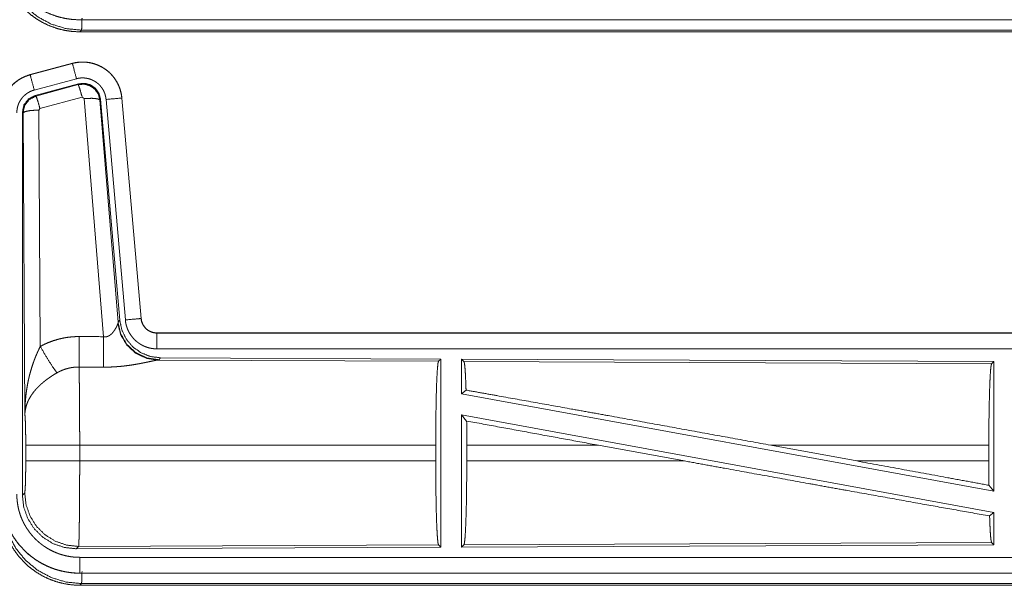
# Model space of a CAD drawing. Units: inches. Extents: x 58 to 114, y 20 to 144.
# Drawn here: x 100 to 103, y 34 to 35 of the extents above; entities that cross this region are included whole.
import ezdxf

# ---------------------------------------------------------------- set-up
doc = ezdxf.new("R2010")
doc.units = ezdxf.units.IN
doc.header["$MEASUREMENT"] = 0
doc.layers.add('CGM', color=7, linetype='Continuous', true_color=0xffffff)

msp = doc.modelspace()

# ---------------------------------------------------------------- linework, layer by layer
at = {"layer": 'CGM', "color": 2, "linetype": 'Continuous', "lineweight": 18}
for p, q in [((100.3553, 35.4835), (100.3553, 35.4839)), ((100.3553, 35.4839), (105.0908, 35.4839)), ((106.1306, 35.4835), (100.3553, 35.4835)), ((100.3606, 35.4508), (100.3553, 35.4455)), ((100.3553, 35.4455), (106.1306, 35.4455)), ((105.5648, 35.4508), (100.3606, 35.4508)), ((100.3316, 35.346), (100.198, 35.3102)), ((100.1981, 35.3098), (100.3317, 35.3456)), ((100.3316, 35.346), (100.3317, 35.3456)), ((100.198, 35.3102), (100.1981, 35.3098)), ((100.2111, 35.2615), (100.3447, 35.2973)), ((100.2141, 35.2441), (100.3515, 35.281)), ((100.2162, 35.2425), (100.3499, 35.2786)), ((100.3499, 35.2786), (100.3515, 35.281)), ((100.2141, 35.2441), (100.2162, 35.2425)), ((100.3628, 35.239), (100.2291, 35.203)), ((100.369, 35.2346), (100.3628, 35.239)), ((100.4303, 34.4816), (100.369, 35.2346)), ((100.4205, 35.2327), (100.4188, 35.2303)), ((100.4188, 35.2303), (100.476, 34.5272)), ((100.4205, 35.2327), (100.4817, 34.5334)), ((100.4382, 35.2318), (100.4992, 34.5347)), ((100.488, 35.2362), (100.549, 34.5391)), ((100.4884, 35.2362), (100.488, 35.2362)), ((100.5494, 34.5391), (100.4884, 35.2362)), ((100.1734, 33.9809), (100.1734, 35.191)), ((100.1755, 35.1894), (100.1734, 35.191)), ((100.1813, 34.2363), (100.1755, 35.1894)), ((100.2291, 35.203), (100.2254, 35.1981)), ((100.2254, 35.1981), (100.23, 34.4508)), ((100.4753, 34.5225), (100.476, 34.5272)), ((100.476, 34.5272), (100.4817, 34.5334)), ((100.5494, 34.5391), (100.549, 34.5391)), ((100.5992, 34.4935), (100.5992, 34.4931)), ((106.1306, 34.4935), (100.5992, 34.4935)), ((100.5992, 34.4931), (105.0908, 34.4931)), ((100.5992, 34.4431), (105.0908, 34.4431)), ((100.6048, 34.4086), (100.6011, 34.4076)), ((100.6011, 34.4076), (101.4902, 34.4037)), ((100.6105, 34.4148), (100.6048, 34.4086)), ((100.6105, 34.4148), (101.4975, 34.411)), ((101.4902, 34.4037), (101.4975, 34.411)), ((101.4975, 34.411), (101.4975, 33.816)), ((101.5633, 34.4107), (101.5633, 34.3009)), ((101.5633, 34.4107), (103.2475, 34.4033)), ((101.5706, 34.4033), (101.5633, 34.4107)), ((101.5706, 34.4033), (103.2402, 34.3961)), ((103.2402, 34.3961), (103.2475, 34.4033)), ((103.2475, 34.4033), (103.2475, 33.993)), ((101.5633, 34.3009), (101.5773, 34.3126)), ((101.5633, 34.3009), (103.2475, 33.993)), ((101.5633, 34.234), (103.2475, 33.9261)), ((101.5633, 34.234), (101.5633, 33.8163)), ((101.5633, 34.234), (101.5792, 34.215)), ((100.1841, 34.0886), (100.1841, 34.1384)), ((101.4813, 34.1384), (100.3547, 34.1384)), ((100.3547, 34.1384), (100.3547, 34.0886)), ((101.4813, 34.1384), (101.4813, 34.0886)), ((101.5796, 34.1384), (101.5796, 34.0886)), ((101.9964, 34.1384), (101.5796, 34.1384)), ((102.269, 34.0886), (101.9964, 34.1384)), ((102.8138, 34.0886), (102.5417, 34.1384)), ((103.2315, 34.1384), (102.5417, 34.1384)), ((103.2315, 34.1384), (103.2315, 34.0886)), ((100.3547, 34.0886), (101.4813, 34.0886)), ((101.5796, 34.0886), (102.269, 34.0886)), ((102.8138, 34.0886), (103.2315, 34.0886)), ((103.2319, 34.0117), (103.2475, 33.993)), ((100.1734, 33.9809), (100.1807, 33.9882)), ((103.2339, 33.9147), (103.2475, 33.9261)), ((103.2475, 33.9261), (103.2475, 33.8237)), ((100.3513, 33.8184), (100.344, 33.811)), ((101.4975, 33.816), (100.344, 33.811)), ((101.4902, 33.8233), (100.3513, 33.8184)), ((101.4975, 33.816), (101.4902, 33.8233)), ((103.2475, 33.8237), (101.5633, 33.8163)), ((101.5633, 33.8163), (101.5706, 33.8237)), ((103.2402, 33.831), (101.5706, 33.8237)), ((103.2475, 33.8237), (103.2402, 33.831)), ((105.0908, 33.7839), (100.3553, 33.7839)), ((100.3553, 33.7335), (100.3553, 33.7339)), ((100.3553, 33.7339), (105.0908, 33.7339)), ((106.1306, 33.7335), (100.3553, 33.7335)), ((100.3606, 33.7008), (100.3553, 33.6955)), ((100.3553, 33.6955), (106.1306, 33.6955)), ((105.5648, 33.7008), (100.3606, 33.7008))]:
    msp.add_line(p, q, dxfattribs=at)
for points, knots in [([(100.1054, 35.7333), (100.1066, 35.7088), (100.1102, 35.6846), (100.1162, 35.6608), (100.1244, 35.6377), (100.1349, 35.6155), (100.1475, 35.5945), (100.1621, 35.5748), (100.1786, 35.5567), (100.1967, 35.5402), (100.2164, 35.5256), (100.2375, 35.513), (100.2596, 35.5025), (100.2827, 35.4943), (100.3065, 35.4883), (100.3308, 35.4847), (100.3553, 35.4835)], [0, 0, 0.062521, 0.12503, 0.187535, 0.250041, 0.312537, 0.37502, 0.437512, 0.500001, 0.562485, 0.624978, 0.687465, 0.749953, 0.812465, 0.874972, 0.937479, 1, 1]), ([(100.3553, 35.4455), (100.3308, 35.4467), (100.3065, 35.4503), (100.2827, 35.4563), (100.2596, 35.4645), (100.2375, 35.475), (100.2164, 35.4876), (100.1967, 35.5022), (100.1786, 35.5187), (100.1621, 35.5368), (100.1475, 35.5565), (100.1349, 35.5775), (100.1244, 35.5997), (100.1162, 35.6228), (100.1102, 35.6466), (100.1066, 35.6709), (100.1054, 35.6953)], [0, 0, 0.06252, 0.125027, 0.187536, 0.250045, 0.312532, 0.375019, 0.437511, 0.499994, 0.562489, 0.624975, 0.687465, 0.74996, 0.812458, 0.874963, 0.937479, 1, 1]), ([(100.1107, 35.7007), (100.1156, 35.652), (100.1298, 35.6051), (100.153, 35.562), (100.184, 35.5241), (100.2219, 35.493), (100.265, 35.4699), (100.3119, 35.4557), (100.3606, 35.4508)], [0, 0, 0.124971, 0.249962, 0.374983, 0.50001, 0.625031, 0.750044, 0.875037, 1, 1]), ([(100.3621, 35.4889), (100.3616, 35.4691), (100.3611, 35.4563), (100.3606, 35.4508)], [0, 0, 0.519926, 0.855537, 1, 1]), ([(100.4884, 35.2362), (100.4865, 35.2497), (100.4831, 35.2629), (100.4783, 35.2756), (100.4721, 35.2878), (100.4647, 35.2992), (100.4561, 35.3097), (100.4463, 35.3192), (100.4356, 35.3277), (100.4241, 35.3348), (100.4118, 35.3407), (100.3989, 35.3452), (100.3857, 35.3483), (100.3721, 35.35), (100.3585, 35.3501), (100.345, 35.3488), (100.3316, 35.346)], [0, 0, 0.062533, 0.125045, 0.187557, 0.250065, 0.312554, 0.375051, 0.437536, 0.500001, 0.562476, 0.624958, 0.687458, 0.74994, 0.812432, 0.874957, 0.937482, 1, 1]), ([(100.3317, 35.3456), (100.3384, 35.3472), (100.345, 35.3484), (100.3517, 35.3492), (100.3585, 35.3497), (100.3653, 35.3498), (100.3721, 35.3496), (100.3738, 35.3494), (100.3755, 35.3493), (100.3772, 35.3491), (100.3789, 35.3489), (100.3822, 35.3485), (100.3856, 35.3479), (100.3922, 35.3466), (100.3988, 35.3449), (100.4052, 35.3428), (100.4116, 35.3404), (100.4131, 35.3397), (100.4147, 35.339), (100.4163, 35.3383), (100.4178, 35.3376), (100.4209, 35.3361), (100.4239, 35.3345), (100.4297, 35.3311), (100.4353, 35.3273), (100.4408, 35.3233), (100.446, 35.319), (100.4473, 35.3178), (100.4486, 35.3167), (100.4498, 35.3155), (100.451, 35.3143), (100.4534, 35.3119), (100.4558, 35.3094), (100.4602, 35.3043), (100.4643, 35.299), (100.4682, 35.2934), (100.4717, 35.2876), (100.4726, 35.2862), (100.4734, 35.2847), (100.4742, 35.2832), (100.475, 35.2816), (100.4765, 35.2786), (100.4779, 35.2755), (100.4805, 35.2692), (100.4827, 35.2628), (100.4845, 35.2563), (100.4861, 35.2497), (100.4867, 35.2463), (100.4872, 35.243), (100.4876, 35.2396), (100.488, 35.2362)], [0, 0, 0.031416, 0.062624, 0.093725, 0.124841, 0.156031, 0.18739, 0.195259, 0.203137, 0.210995, 0.218834, 0.234491, 0.250089, 0.281186, 0.312308, 0.343454, 0.374783, 0.382651, 0.390532, 0.398395, 0.406242, 0.421897, 0.43753, 0.468658, 0.49975, 0.530904, 0.56219, 0.570052, 0.577919, 0.585781, 0.593652, 0.609349, 0.624969, 0.656133, 0.687221, 0.718363, 0.749605, 0.75744, 0.765311, 0.773191, 0.781056, 0.796772, 0.812404, 0.843591, 0.874695, 0.905817, 0.937037, 0.952726, 0.968467, 0.984237, 1, 1]), ([(100.3447, 35.2973), (100.3336, 35.3386), (100.3317, 35.3456)], [0, 0, 0.854659, 1, 1]), ([(100.198, 35.3102), (100.1788, 35.3033), (100.1609, 35.2934), (100.1449, 35.2807), (100.1312, 35.2656), (100.1202, 35.2484), (100.112, 35.2297), (100.1071, 35.2099), (100.1054, 35.1895)], [0, 0, 0.125019, 0.250025, 0.375018, 0.499992, 0.624989, 0.749983, 0.874985, 1, 1]), ([(100.1058, 35.1895), (100.1063, 35.1997), (100.1075, 35.2098), (100.1095, 35.2197), (100.1124, 35.2295), (100.1128, 35.2307), (100.1133, 35.2319), (100.1137, 35.2331), (100.1142, 35.2343), (100.1151, 35.2367), (100.1161, 35.239), (100.1182, 35.2437), (100.1205, 35.2482), (100.1257, 35.2569), (100.1315, 35.2653), (100.1331, 35.2673), (100.1347, 35.2693), (100.1364, 35.2712), (100.1381, 35.2731), (100.1416, 35.2768), (100.1452, 35.2804), (100.1529, 35.287), (100.1611, 35.293), (100.1622, 35.2937), (100.1632, 35.2944), (100.1643, 35.2951), (100.1654, 35.2957), (100.1676, 35.2971), (100.1698, 35.2983), (100.1743, 35.3007), (100.1789, 35.3029), (100.1836, 35.3049), (100.1884, 35.3067), (100.1908, 35.3076), (100.1932, 35.3083), (100.1944, 35.3087), (100.1956, 35.3091), (100.1963, 35.3093), (100.1969, 35.3094), (100.1972, 35.3095), (100.1975, 35.3096), (100.1977, 35.3096), (100.1978, 35.3097), (100.1981, 35.3098)], [0, 0, 0.062695, 0.124927, 0.187155, 0.249761, 0.257652, 0.265517, 0.273391, 0.281237, 0.296909, 0.312539, 0.343715, 0.374838, 0.437027, 0.499577, 0.515313, 0.531042, 0.546741, 0.562391, 0.593618, 0.624736, 0.686921, 0.749392, 0.757247, 0.765137, 0.772995, 0.780878, 0.796609, 0.812282, 0.8436, 0.874808, 0.905983, 0.937241, 0.952844, 0.968548, 0.97637, 0.984239, 0.98819, 0.992091, 0.994078, 0.996032, 0.997025, 0.998013, 1, 1]), ([(100.2111, 35.2615), (100.2, 35.3028), (100.1981, 35.3098)], [0, 0, 0.854679, 1, 1]), ([(100.3447, 35.2973), (100.3486, 35.2983), (100.3526, 35.299), (100.3566, 35.2995), (100.3607, 35.2998), (100.3647, 35.2998), (100.3688, 35.2997), (100.3698, 35.2996), (100.3709, 35.2995), (100.3719, 35.2994), (100.3729, 35.2993), (100.3749, 35.299), (100.3769, 35.2987), (100.3809, 35.2979), (100.3848, 35.2969), (100.3886, 35.2957), (100.3925, 35.2942), (100.3943, 35.2934), (100.3962, 35.2925), (100.398, 35.2916), (100.3998, 35.2907), (100.4033, 35.2886), (100.4067, 35.2864), (100.41, 35.284), (100.4131, 35.2814), (100.4146, 35.28), (100.4161, 35.2786), (100.4175, 35.2772), (100.4189, 35.2757), (100.4216, 35.2726), (100.4241, 35.2694), (100.4264, 35.2661), (100.4285, 35.2626), (100.429, 35.2617), (100.4295, 35.2608), (100.43, 35.2599), (100.4304, 35.259), (100.4313, 35.2572), (100.4322, 35.2553), (100.4337, 35.2516), (100.435, 35.2478), (100.4361, 35.2439), (100.437, 35.2399), (100.4374, 35.2379), (100.4377, 35.2359), (100.438, 35.2338), (100.4382, 35.2318)], [0, 0, 0.031385, 0.06261, 0.093729, 0.12483, 0.156008, 0.187353, 0.19523, 0.203114, 0.210959, 0.218813, 0.234463, 0.250073, 0.281175, 0.312263, 0.343421, 0.374747, 0.390483, 0.406244, 0.421897, 0.437521, 0.468647, 0.499761, 0.5309, 0.56217, 0.57792, 0.593633, 0.609307, 0.62497, 0.656098, 0.687195, 0.718349, 0.749596, 0.757438, 0.765299, 0.773178, 0.781055, 0.796765, 0.812416, 0.84359, 0.874692, 0.905814, 0.937035, 0.952708, 0.968461, 0.984232, 1, 1]), ([(100.3499, 35.2786), (100.3689, 35.2802), (100.3873, 35.2753), (100.4029, 35.2643), (100.4139, 35.2487), (100.4188, 35.2303)], [0, 0, 0.199909, 0.399935, 0.599919, 0.799967, 1, 1]), ([(100.3628, 35.239), (100.357, 35.259), (100.3524, 35.2732), (100.3499, 35.2786)], [0, 0, 0.499954, 0.857192, 1, 1]), ([(100.3515, 35.281), (100.3705, 35.2826), (100.389, 35.2777), (100.4046, 35.2667), (100.4156, 35.2511), (100.4205, 35.2327)], [0, 0, 0.200114, 0.400063, 0.599974, 0.799961, 1, 1]), ([(100.1558, 35.1895), (100.1561, 35.1956), (100.1568, 35.2016), (100.158, 35.2076), (100.1597, 35.2134), (100.1603, 35.2149), (100.1608, 35.2163), (100.1614, 35.2178), (100.1619, 35.2192), (100.1632, 35.2219), (100.1646, 35.2246), (100.1677, 35.2299), (100.1712, 35.2349), (100.1721, 35.2361), (100.1731, 35.2373), (100.1741, 35.2384), (100.1751, 35.2396), (100.1772, 35.2418), (100.1794, 35.2439), (100.184, 35.2479), (100.1889, 35.2515), (100.1902, 35.2523), (100.1915, 35.2531), (100.1928, 35.2539), (100.1941, 35.2547), (100.1968, 35.2561), (100.1996, 35.2574), (100.2052, 35.2597), (100.2111, 35.2615)], [0, 0, 0.06268, 0.124949, 0.187167, 0.249757, 0.265491, 0.281245, 0.296884, 0.312525, 0.343729, 0.374827, 0.437014, 0.499572, 0.515325, 0.531047, 0.546761, 0.562431, 0.593634, 0.62478, 0.686949, 0.749436, 0.76515, 0.780889, 0.796642, 0.812319, 0.843633, 0.874854, 0.937272, 1, 1]), ([(100.1734, 35.191), (100.1785, 35.2143), (100.193, 35.2332), (100.2141, 35.2441)], [0, 0, 0.333361, 0.666659, 1, 1]), ([(100.1755, 35.1894), (100.1806, 35.2127), (100.1951, 35.2315), (100.2162, 35.2425)], [0, 0, 0.333408, 0.66675, 1, 1]), ([(100.2291, 35.203), (100.2233, 35.223), (100.2187, 35.2371), (100.2162, 35.2425)], [0, 0, 0.499917, 0.857202, 1, 1]), ([(100.369, 35.2346), (100.3933, 35.2354), (100.4114, 35.2338), (100.4188, 35.2303)], [0, 0, 0.477986, 0.836785, 1, 1]), ([(100.4382, 35.2318), (100.4808, 35.2355), (100.488, 35.2362)], [0, 0, 0.854568, 1, 1]), ([(100.2254, 35.1981), (100.2009, 35.1969), (100.1827, 35.1937), (100.1755, 35.1894)], [0, 0, 0.476981, 0.836476, 1, 1]), ([(100.4303, 34.4816), (100.4329, 34.4812), (100.4355, 34.4811), (100.4368, 34.4811), (100.4381, 34.4812), (100.4394, 34.4814), (100.4406, 34.4817), (100.4418, 34.482), (100.443, 34.4824), (100.4436, 34.4826), (100.4442, 34.4828), (100.4447, 34.483), (100.4453, 34.4833), (100.4475, 34.4844), (100.4495, 34.4856), (100.4514, 34.487), (100.4532, 34.4885), (100.4549, 34.49), (100.4565, 34.4915), (100.4573, 34.4924), (100.4581, 34.4932), (100.4588, 34.494), (100.4595, 34.4948), (100.4608, 34.4965), (100.4621, 34.4981), (100.4645, 34.5015), (100.4667, 34.5048), (100.4672, 34.5057), (100.4677, 34.5065), (100.4682, 34.5073), (100.4687, 34.5082), (100.4696, 34.5098), (100.4704, 34.5114), (100.472, 34.5144), (100.4733, 34.5174), (100.4736, 34.5181), (100.4739, 34.5188), (100.4742, 34.5194), (100.4744, 34.5201), (100.4749, 34.5213), (100.4753, 34.5225)], [0, 0, 0.03996, 0.079545, 0.099518, 0.119265, 0.138748, 0.158023, 0.177032, 0.196019, 0.205458, 0.21491, 0.224325, 0.233727, 0.270765, 0.307273, 0.343031, 0.378067, 0.41257, 0.446638, 0.463587, 0.48027, 0.496893, 0.513395, 0.545878, 0.577901, 0.640438, 0.701141, 0.715955, 0.730675, 0.745201, 0.759543, 0.787725, 0.815138, 0.867511, 0.916286, 0.927881, 0.939178, 0.950171, 0.960906, 0.981218, 1, 1]), ([(100.6011, 34.4076), (100.5649, 34.4134), (100.5317, 34.4294), (100.5043, 34.4545), (100.485, 34.4864), (100.4753, 34.5225)], [0, 0, 0.197964, 0.396879, 0.597015, 0.798222, 1, 1]), ([(100.6048, 34.4086), (100.567, 34.4145), (100.5325, 34.4311), (100.5043, 34.457), (100.4849, 34.49), (100.476, 34.5272)], [0, 0, 0.199986, 0.39998, 0.60002, 0.800043, 1, 1]), ([(100.4817, 34.5334), (100.4883, 34.5022), (100.5024, 34.4735), (100.5231, 34.4491), (100.5491, 34.4306), (100.5788, 34.4189), (100.6105, 34.4148)], [0, 0, 0.166697, 0.333365, 0.500023, 0.66665, 0.833315, 1, 1]), ([(100.4992, 34.5347), (100.5417, 34.5384), (100.549, 34.5391)], [0, 0, 0.854698, 1, 1]), ([(100.4992, 34.5347), (100.4997, 34.5301), (100.5004, 34.5255), (100.5014, 34.5209), (100.5025, 34.5165), (100.5039, 34.512), (100.5054, 34.5077), (100.5063, 34.5055), (100.5072, 34.5033), (100.5077, 34.5023), (100.5082, 34.5012), (100.5086, 34.5001), (100.5092, 34.4991), (100.5113, 34.495), (100.5136, 34.491), (100.5162, 34.4871), (100.5189, 34.4833), (100.5217, 34.4797), (100.5248, 34.4761), (100.5264, 34.4744), (100.528, 34.4727), (100.5297, 34.4711), (100.5314, 34.4695), (100.5348, 34.4664), (100.5385, 34.4636), (100.5422, 34.4608), (100.5461, 34.4583), (100.5481, 34.4571), (100.5501, 34.4559), (100.5511, 34.4554), (100.5522, 34.4548), (100.5532, 34.4543), (100.5542, 34.4537), (100.5585, 34.4517), (100.5627, 34.45), (100.5671, 34.4484), (100.5715, 34.447), (100.576, 34.4458), (100.5805, 34.4449), (100.5828, 34.4445), (100.5852, 34.4441), (100.5875, 34.4438), (100.5898, 34.4436), (100.5945, 34.4432), (100.5992, 34.4431)], [0, 0, 0.031417, 0.062659, 0.093786, 0.124855, 0.155975, 0.187189, 0.202839, 0.218537, 0.226408, 0.234295, 0.242141, 0.250004, 0.281283, 0.312405, 0.343497, 0.374627, 0.405774, 0.437092, 0.452815, 0.468557, 0.484221, 0.499862, 0.531058, 0.56215, 0.593237, 0.624363, 0.639964, 0.655609, 0.663459, 0.671344, 0.679198, 0.68709, 0.718441, 0.749654, 0.780783, 0.811838, 0.842983, 0.874193, 0.889829, 0.90558, 0.921322, 0.937067, 0.968503, 1, 1]), ([(100.549, 34.5391), (100.5496, 34.5344), (100.5506, 34.5299), (100.5513, 34.5277), (100.5521, 34.5255), (100.5525, 34.5244), (100.553, 34.5233), (100.5535, 34.5222), (100.554, 34.5212), (100.5562, 34.5171), (100.5588, 34.5133), (100.5603, 34.5114), (100.5618, 34.5097), (100.5626, 34.5088), (100.5634, 34.508), (100.5643, 34.5071), (100.5651, 34.5063), (100.5687, 34.5033), (100.5725, 34.5007), (100.5735, 34.5001), (100.5745, 34.4995), (100.5756, 34.499), (100.5766, 34.4984), (100.5787, 34.4974), (100.5809, 34.4965), (100.5853, 34.495), (100.5898, 34.494), (100.5921, 34.4936), (100.5945, 34.4933), (100.5956, 34.4932), (100.5968, 34.4931), (100.598, 34.4931), (100.5992, 34.4931)], [0, 0, 0.062637, 0.124877, 0.155954, 0.187162, 0.202847, 0.218577, 0.234292, 0.250036, 0.312467, 0.374619, 0.4058, 0.437117, 0.452869, 0.46861, 0.484259, 0.499915, 0.562205, 0.62441, 0.64001, 0.655679, 0.671373, 0.687057, 0.718469, 0.749696, 0.811852, 0.874161, 0.905601, 0.937092, 0.952742, 0.968538, 0.984229, 1, 1]), ([(100.5992, 34.4935), (100.5899, 34.4944), (100.5811, 34.4969), (100.5728, 34.501), (100.5654, 34.5066), (100.5592, 34.5135), (100.5543, 34.5214), (100.551, 34.53), (100.5494, 34.5391)], [0, 0, 0.125073, 0.25001, 0.374985, 0.500004, 0.625, 0.749961, 0.874978, 1, 1]), ([(100.5992, 34.4431), (100.5992, 34.4858), (100.5992, 34.4931)], [0, 0, 0.854658, 1, 1]), ([(100.23, 34.4508), (100.2444, 34.4581), (100.259, 34.4644), (100.274, 34.4697), (100.2894, 34.4742), (100.2971, 34.476), (100.305, 34.4776), (100.309, 34.4784), (100.313, 34.479), (100.317, 34.4796), (100.321, 34.4801), (100.337, 34.4816), (100.3532, 34.482)], [0, 0, 0.125022, 0.249349, 0.373405, 0.497757, 0.560151, 0.622838, 0.654268, 0.685763, 0.717184, 0.748639, 0.8742, 1, 1]), ([(100.3526, 34.3857), (100.3528, 34.4089), (100.3532, 34.482)], [0, 0, 0.240436, 1, 1]), ([(100.4297, 34.3853), (100.4299, 34.4085), (100.4303, 34.4816)], [0, 0, 0.240509, 1, 1]), ([(100.1813, 34.2363), (100.1814, 34.238), (100.1814, 34.2415), (100.1814, 34.2432), (100.1815, 34.2467), (100.1815, 34.2502), (100.1818, 34.2571), (100.1821, 34.264), (100.1829, 34.2778), (100.1842, 34.2916), (100.1849, 34.2985), (100.1858, 34.3054), (100.1867, 34.3122), (100.1878, 34.3191), (100.1901, 34.3327), (100.1929, 34.3463), (100.1945, 34.3531), (100.1961, 34.3599), (100.1979, 34.3666), (100.1997, 34.3733), (100.2038, 34.3866), (100.2082, 34.3998), (100.2094, 34.4031), (100.2106, 34.4064), (100.2118, 34.4096), (100.2131, 34.4129), (100.2156, 34.4193), (100.2183, 34.4257), (100.2211, 34.4321), (100.224, 34.4384), (100.227, 34.4446), (100.23, 34.4508)], [0, 0, 0.007801, 0.023432, 0.031234, 0.046852, 0.062473, 0.093692, 0.124896, 0.187279, 0.249668, 0.280867, 0.312054, 0.343226, 0.374408, 0.436786, 0.499264, 0.53058, 0.561897, 0.593209, 0.624536, 0.687187, 0.749956, 0.765675, 0.781368, 0.797071, 0.812748, 0.844058, 0.875329, 0.906557, 0.937738, 0.968891, 1, 1]), ([(100.23, 34.4508), (100.2505, 34.4157), (100.2688, 34.3868), (100.2829, 34.3673)], [0, 0, 0.411283, 0.756839, 1, 1]), ([(100.6011, 34.4076), (100.5989, 34.4073), (100.5963, 34.4069), (100.5948, 34.4066), (100.5941, 34.4065), (100.5933, 34.4063), (100.5917, 34.406), (100.59, 34.4057), (100.5864, 34.4049), (100.5825, 34.4041), (100.5739, 34.4023), (100.5716, 34.4018), (100.5693, 34.4014), (100.5669, 34.4008), (100.5656, 34.4006), (100.5644, 34.4003), (100.5593, 34.3993), (100.5541, 34.3983), (100.5488, 34.3972), (100.5433, 34.3962), (100.5376, 34.3952), (100.5319, 34.3942), (100.5289, 34.3937), (100.526, 34.3932), (100.523, 34.3927), (100.52, 34.3922), (100.5139, 34.3913), (100.5078, 34.3905), (100.4952, 34.3889), (100.4824, 34.3876), (100.4759, 34.3871), (100.4694, 34.3866), (100.4628, 34.3862), (100.4562, 34.3858), (100.443, 34.3854), (100.4297, 34.3853)], [0, 0, 0.012775, 0.028042, 0.036554, 0.041026, 0.045578, 0.05507, 0.065066, 0.086311, 0.109231, 0.159777, 0.173338, 0.187242, 0.201525, 0.208779, 0.216074, 0.245845, 0.276471, 0.307952, 0.340235, 0.373321, 0.40713, 0.424358, 0.441692, 0.459162, 0.476738, 0.512192, 0.548018, 0.62089, 0.695362, 0.733011, 0.770813, 0.808699, 0.846711, 0.923129, 1, 1]), ([(101.4813, 34.1384), (101.4814, 34.1835), (101.4818, 34.2273), (101.4825, 34.2684), (101.4833, 34.3059), (101.4844, 34.3384), (101.4857, 34.3651), (101.4871, 34.3853), (101.4886, 34.3983), (101.4902, 34.4037)], [0, 0, 0.169677, 0.334423, 0.489466, 0.630318, 0.752873, 0.853604, 0.929612, 0.978765, 1, 1]), ([(101.5773, 34.3126), (101.5762, 34.3428), (101.575, 34.3676), (101.5736, 34.3863), (101.5721, 34.3983), (101.5706, 34.4033)], [0, 0, 0.332036, 0.604213, 0.809325, 0.942077, 1, 1]), ([(103.2315, 34.1384), (103.2317, 34.1822), (103.232, 34.2247), (103.2327, 34.2647), (103.2335, 34.301), (103.2346, 34.3327), (103.2358, 34.3586), (103.2372, 34.3782), (103.2387, 34.3908), (103.2402, 34.3961)], [0, 0, 0.169669, 0.334424, 0.489468, 0.630315, 0.752877, 0.853599, 0.929607, 0.978766, 1, 1]), ([(100.2829, 34.3673), (100.2775, 34.3642), (100.2721, 34.3609), (100.2668, 34.3575), (100.2616, 34.354), (100.259, 34.3522), (100.2564, 34.3504), (100.2538, 34.3486), (100.2513, 34.3467), (100.2463, 34.343), (100.2415, 34.3391), (100.2391, 34.3371), (100.2368, 34.3352), (100.2345, 34.3332), (100.2323, 34.3312), (100.2279, 34.3271), (100.2237, 34.323), (100.2197, 34.3189), (100.2159, 34.3147), (100.214, 34.3126), (100.2122, 34.3104), (100.2113, 34.3093), (100.2104, 34.3082), (100.2096, 34.3072), (100.2087, 34.3061), (100.2024, 34.2974), (100.1969, 34.2886), (100.1945, 34.2842), (100.1923, 34.2797), (100.1912, 34.2775), (100.1902, 34.2753), (100.1893, 34.273), (100.1884, 34.2708), (100.1855, 34.2619), (100.1833, 34.2532), (100.1826, 34.2489), (100.182, 34.2447), (100.1818, 34.2425), (100.1816, 34.2405), (100.1815, 34.2394), (100.1814, 34.2384), (100.1814, 34.2373), (100.1813, 34.2363)], [0, 0, 0.036342, 0.072683, 0.109004, 0.145328, 0.163502, 0.181669, 0.199862, 0.218021, 0.25409, 0.289896, 0.307671, 0.325346, 0.342875, 0.360267, 0.394607, 0.428445, 0.461807, 0.49476, 0.511084, 0.527333, 0.535394, 0.543461, 0.551481, 0.559507, 0.621829, 0.681639, 0.710743, 0.739388, 0.753549, 0.767619, 0.781604, 0.795476, 0.849536, 0.901464, 0.926714, 0.951559, 0.963819, 0.975983, 0.982021, 0.988036, 0.994048, 1, 1]), ([(100.3526, 34.3857), (100.3434, 34.3855), (100.3343, 34.3846), (100.332, 34.3843), (100.3297, 34.384), (100.3275, 34.3836), (100.3252, 34.3832), (100.3207, 34.3822), (100.3163, 34.3811), (100.3076, 34.3785), (100.2992, 34.3753), (100.2909, 34.3716), (100.2829, 34.3673)], [0, 0, 0.126141, 0.251889, 0.283404, 0.314913, 0.346501, 0.377999, 0.440687, 0.503207, 0.627348, 0.751237, 0.87526, 1, 1]), ([(100.3526, 34.3857), (100.3528, 34.3771), (100.3529, 34.376), (100.3529, 34.3736), (100.353, 34.3724), (100.3531, 34.3673), (100.3533, 34.3564), (100.3535, 34.3444), (100.3536, 34.3379), (100.3537, 34.3278), (100.3538, 34.3206), (100.354, 34.3019), (100.3541, 34.286), (100.3543, 34.2693), (100.3544, 34.2519), (100.3544, 34.243), (100.3545, 34.2339), (100.3546, 34.2154), (100.3546, 34.1966), (100.3547, 34.1775), (100.3547, 34.1581), (100.3547, 34.1531), (100.3547, 34.1507), (100.3547, 34.1482), (100.3547, 34.1384)], [0, 0, 0.034603, 0.039303, 0.048953, 0.053891, 0.07431, 0.118543, 0.167211, 0.19321, 0.234293, 0.263108, 0.339072, 0.403306, 0.470555, 0.540869, 0.577185, 0.614027, 0.68871, 0.764684, 0.84196, 0.920526, 0.940361, 0.950299, 0.960237, 1, 1]), ([(101.5773, 34.3126), (101.6824, 34.2939), (101.9108, 34.2529), (102.0321, 34.2311), (102.2841, 34.1854), (102.5417, 34.1384)], [0, 0, 0.108992, 0.345703, 0.471486, 0.732802, 1, 1]), ([(100.1841, 34.1384), (100.1839, 34.1651), (100.1836, 34.1899), (100.183, 34.211), (100.1822, 34.2268), (100.1813, 34.2363)], [0, 0, 0.272714, 0.525785, 0.741033, 0.902927, 1, 1]), ([(101.5796, 34.1384), (101.5795, 34.1771), (101.5792, 34.215)], [0, 0, 0.505409, 1, 1]), ([(100.3547, 34.1384), (100.3176, 34.1384), (100.2503, 34.1384), (100.2028, 34.1384), (100.1841, 34.1384)], [0, 0, 0.217551, 0.611789, 0.890309, 1, 1]), ([(100.1807, 33.9882), (100.1817, 33.994), (100.1827, 34.0086), (100.1834, 34.0307), (100.1839, 34.0582), (100.1841, 34.0886)], [0, 0, 0.058282, 0.204015, 0.424034, 0.697897, 1, 1]), ([(100.3547, 34.0886), (100.3176, 34.0886), (100.2503, 34.0886), (100.2028, 34.0886), (100.1841, 34.0886)], [0, 0, 0.217551, 0.611789, 0.890309, 1, 1]), ([(100.3547, 34.0886), (100.3547, 34.0756), (100.3547, 34.0498), (100.3546, 34.0244), (100.3546, 34.0119), (100.3545, 34.0056), (100.3545, 33.9994), (100.3545, 33.9933), (100.3544, 33.9754), (100.3542, 33.9525), (100.3541, 33.9415), (100.3541, 33.9361), (100.354, 33.9307), (100.354, 33.9281), (100.354, 33.9229), (100.3538, 33.9103), (100.3536, 33.8917), (100.3535, 33.8831), (100.3533, 33.8749), (100.3532, 33.8654), (100.3531, 33.8636), (100.3531, 33.8618), (100.3531, 33.86), (100.3529, 33.8533), (100.3528, 33.8472), (100.3526, 33.8417), (100.3525, 33.8367), (100.3523, 33.8323), (100.3522, 33.8303), (100.3522, 33.8284), (100.3521, 33.8276), (100.3521, 33.8267), (100.352, 33.8259), (100.352, 33.8252), (100.3518, 33.8225), (100.3517, 33.8205), (100.3515, 33.8191), (100.3513, 33.8184)], [0, 0, 0.048241, 0.143614, 0.237519, 0.28393, 0.306991, 0.329919, 0.35257, 0.418923, 0.503618, 0.544357, 0.564336, 0.584026, 0.593768, 0.613049, 0.65951, 0.728336, 0.760227, 0.790432, 0.825817, 0.832575, 0.839223, 0.845739, 0.870479, 0.893089, 0.913604, 0.932014, 0.948341, 0.955705, 0.962539, 0.965758, 0.968844, 0.971798, 0.974609, 0.984394, 0.991886, 0.997078, 1, 1]), ([(101.4902, 33.8233), (101.4886, 33.8287), (101.4871, 33.8417), (101.4857, 33.8619), (101.4844, 33.8886), (101.4833, 33.9211), (101.4825, 33.9586), (101.4818, 33.9997), (101.4814, 34.0435), (101.4813, 34.0886)], [0, 0, 0.021247, 0.070399, 0.146393, 0.247124, 0.369689, 0.510528, 0.665569, 0.830325, 1, 1]), ([(101.5706, 33.8237), (101.5722, 33.8291), (101.5737, 33.8421), (101.5751, 33.8622), (101.5764, 33.8889), (101.5775, 33.9214), (101.5784, 33.9587), (101.579, 33.9999), (101.5794, 34.0436), (101.5796, 34.0886)], [0, 0, 0.021287, 0.070465, 0.146487, 0.247228, 0.369784, 0.510614, 0.665628, 0.830357, 1, 1]), ([(102.2689, 34.0886), (102.4004, 34.0646), (102.6594, 34.0176), (102.7847, 33.995), (103.0217, 33.9525), (103.2339, 33.9147)], [0, 0, 0.136308, 0.404743, 0.534604, 0.78015, 1, 1]), ([(102.8138, 34.0886), (103.0958, 34.0368), (103.2319, 34.0117)], [0, 0, 0.674349, 1, 1]), ([(103.2319, 34.0117), (103.2316, 34.0497), (103.2315, 34.0886)], [0, 0, 0.494191, 1, 1]), ([(100.1054, 33.9833), (100.1066, 33.9588), (100.1102, 33.9346), (100.1162, 33.9108), (100.1244, 33.8877), (100.1349, 33.8655), (100.1475, 33.8445), (100.1621, 33.8248), (100.1786, 33.8067), (100.1967, 33.7902), (100.2164, 33.7756), (100.2375, 33.763), (100.2596, 33.7525), (100.2827, 33.7443), (100.3065, 33.7383), (100.3308, 33.7347), (100.3553, 33.7335)], [0, 0, 0.062521, 0.12503, 0.187535, 0.250041, 0.312537, 0.37502, 0.437512, 0.500001, 0.562485, 0.624978, 0.687465, 0.749953, 0.812465, 0.874972, 0.937479, 1, 1]), ([(100.3553, 33.7339), (100.343, 33.7342), (100.3308, 33.7351), (100.3187, 33.7366), (100.3067, 33.7387), (100.2948, 33.7414), (100.283, 33.7446), (100.28, 33.7455), (100.2771, 33.7465), (100.2742, 33.7474), (100.2713, 33.7485), (100.2655, 33.7506), (100.2598, 33.7529), (100.2486, 33.7578), (100.2377, 33.7633), (100.2271, 33.7693), (100.2168, 33.7758), (100.2118, 33.7793), (100.2068, 33.7829), (100.2044, 33.7847), (100.2019, 33.7866), (100.1995, 33.7885), (100.1971, 33.7904), (100.1878, 33.7985), (100.1789, 33.8069), (100.1705, 33.8157), (100.1626, 33.8249), (100.1551, 33.8345), (100.148, 33.8445), (100.1463, 33.8471), (100.1446, 33.8497), (100.143, 33.8523), (100.1414, 33.855), (100.1383, 33.8603), (100.1353, 33.8656), (100.1298, 33.8765), (100.1249, 33.8877), (100.1205, 33.899), (100.1167, 33.9106), (100.1149, 33.9165), (100.1134, 33.9224), (100.1119, 33.9284), (100.1107, 33.9345), (100.1086, 33.9466), (100.107, 33.9588), (100.1065, 33.9649), (100.1061, 33.971), (100.106, 33.9741), (100.1059, 33.9772), (100.1059, 33.9787), (100.1058, 33.9803), (100.1058, 33.9818), (100.1058, 33.9826), (100.1058, 33.983), (100.1058, 33.9833)], [0, 0, 0.031398, 0.062623, 0.093746, 0.124825, 0.155937, 0.187189, 0.195015, 0.202874, 0.210745, 0.218615, 0.234337, 0.249994, 0.281201, 0.3123, 0.34338, 0.374516, 0.390122, 0.405774, 0.413612, 0.421468, 0.429347, 0.437215, 0.468579, 0.499766, 0.530865, 0.561955, 0.593087, 0.624362, 0.632222, 0.640086, 0.64796, 0.655827, 0.671517, 0.687157, 0.718338, 0.749433, 0.780522, 0.811682, 0.82731, 0.842984, 0.858711, 0.874458, 0.905854, 0.937188, 0.952867, 0.968549, 0.976399, 0.984263, 0.988193, 0.992124, 0.996062, 0.998031, 0.99902, 1, 1]), ([(100.3553, 33.7839), (100.3454, 33.7841), (100.3357, 33.7848), (100.326, 33.786), (100.3164, 33.7877), (100.3069, 33.7898), (100.2975, 33.7924), (100.2951, 33.7932), (100.2928, 33.7939), (100.2904, 33.7947), (100.2881, 33.7955), (100.2835, 33.7972), (100.2789, 33.7991), (100.27, 33.803), (100.2613, 33.8074), (100.2528, 33.8122), (100.2446, 33.8174), (100.2405, 33.8202), (100.2366, 33.823), (100.2346, 33.8245), (100.2326, 33.826), (100.2307, 33.8275), (100.2288, 33.8291), (100.2213, 33.8355), (100.2143, 33.8422), (100.2075, 33.8493), (100.2012, 33.8567), (100.1952, 33.8643), (100.1895, 33.8724), (100.1882, 33.8744), (100.1868, 33.8765), (100.1855, 33.8786), (100.1842, 33.8807), (100.1818, 33.8849), (100.1794, 33.8892), (100.175, 33.8979), (100.171, 33.9068), (100.1675, 33.9159), (100.1645, 33.9252), (100.1631, 33.9299), (100.1618, 33.9346), (100.1607, 33.9394), (100.1597, 33.9443), (100.158, 33.954), (100.1568, 33.9637), (100.156, 33.9735), (100.1558, 33.9833)], [0, 0, 0.031406, 0.062619, 0.09375, 0.124814, 0.155944, 0.187181, 0.195029, 0.202872, 0.21074, 0.218623, 0.234336, 0.249998, 0.281204, 0.312302, 0.343384, 0.374526, 0.390116, 0.405773, 0.413617, 0.421479, 0.429348, 0.437224, 0.468583, 0.499764, 0.53087, 0.561955, 0.5931, 0.624373, 0.632225, 0.640096, 0.647966, 0.655825, 0.671526, 0.687168, 0.718336, 0.749442, 0.780527, 0.811689, 0.827313, 0.842993, 0.858718, 0.874467, 0.905861, 0.937193, 0.968552, 1, 1]), ([(100.344, 33.811), (100.3061, 33.8151), (100.27, 33.8276), (100.2377, 33.8478), (100.2106, 33.8747), (100.1903, 33.907), (100.1777, 33.943), (100.1734, 33.9809)], [0, 0, 0.142883, 0.285757, 0.428589, 0.57142, 0.714245, 0.857097, 1, 1]), ([(100.3513, 33.8184), (100.3134, 33.8225), (100.2774, 33.835), (100.2451, 33.8552), (100.218, 33.8821), (100.1977, 33.9144), (100.185, 33.9504), (100.1807, 33.9882)], [0, 0, 0.142818, 0.285678, 0.428545, 0.571432, 0.71432, 0.857185, 1, 1]), ([(100.3553, 33.6955), (100.3308, 33.6967), (100.3065, 33.7003), (100.2827, 33.7063), (100.2596, 33.7145), (100.2375, 33.725), (100.2164, 33.7376), (100.1967, 33.7522), (100.1786, 33.7687), (100.1621, 33.7868), (100.1475, 33.8065), (100.1349, 33.8275), (100.1244, 33.8497), (100.1162, 33.8728), (100.1102, 33.8966), (100.1066, 33.9209), (100.1054, 33.9453)], [0, 0, 0.06252, 0.125027, 0.187536, 0.250045, 0.312532, 0.375019, 0.437511, 0.499994, 0.562489, 0.624975, 0.687465, 0.74996, 0.812458, 0.874963, 0.937479, 1, 1]), ([(100.1107, 33.9507), (100.1156, 33.902), (100.1298, 33.8551), (100.153, 33.812), (100.184, 33.7741), (100.2219, 33.743), (100.265, 33.7199), (100.3119, 33.7057), (100.3606, 33.7008)], [0, 0, 0.124971, 0.249962, 0.374983, 0.50001, 0.625031, 0.750044, 0.875037, 1, 1]), ([(103.2402, 33.831), (103.2388, 33.8356), (103.2374, 33.8467), (103.2361, 33.8639), (103.2349, 33.8867), (103.2339, 33.9147)], [0, 0, 0.058056, 0.190605, 0.395404, 0.66746, 1, 1]), ([(100.3553, 33.7839), (100.3553, 33.7412), (100.3553, 33.7339)], [0, 0, 0.854667, 1, 1]), ([(100.3621, 33.7389), (100.3616, 33.7191), (100.3611, 33.7063), (100.3606, 33.7008)], [0, 0, 0.519926, 0.855537, 1, 1])]:
    msp.add_open_spline(points, degree=1, knots=knots, dxfattribs=at)
for points in [[(100.3532, 34.482), (100.4303, 34.4816)], [(100.4297, 34.3853), (100.3526, 34.3857)], [(101.5792, 34.215), (101.9964, 34.1384)]]:
    msp.add_open_spline(points, degree=1, dxfattribs=at)

doc.saveas('drawing.dxf')
